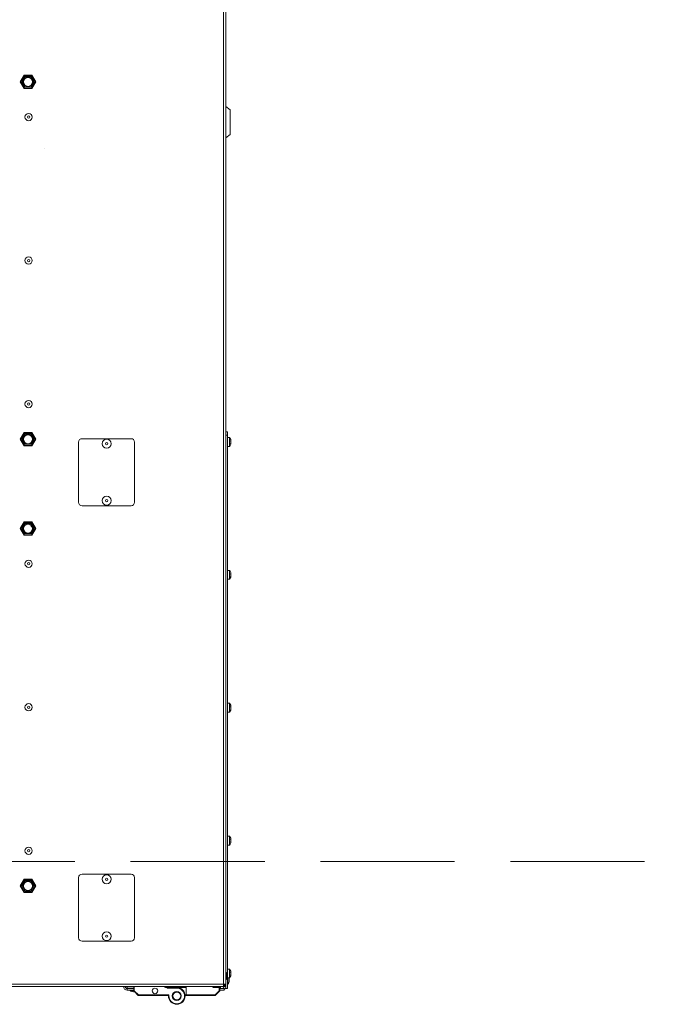
# Model space of a CAD drawing. Units: millimetres. Extents: x -22204 to 127321, y 15234 to 31047.
# Drawn here: x 103277 to 103852, y 22161 to 23043 of the extents above; entities that cross this region are included whole.
import ezdxf

# ---------------------------------------------------------------- set-up
doc = ezdxf.new("R2010")
doc.units = ezdxf.units.MM
doc.header["$MEASUREMENT"] = 0
doc.linetypes.add('Krawędzie ukryte', pattern=[170, 120, -50])
doc.layers.add('A3 Podkład', color=7, linetype='Continuous')
doc.layers.add('WEN_NAW 1-_ZLICZAC', color=7, linetype='Continuous')

msp = doc.modelspace()

# ---------------------------------------------------------------- linework, layer by layer
at = {"color": 8, "linetype": 'Continuous', "lineweight": 15}
for p, q in [((103459.06, 22178.96), (103459.06, 23874.96)), ((103461.06, 23874.96), (103461.06, 22178.96)), ((103280.6, 22992.96), (103277.13, 22986.96)), ((103277.13, 22986.96), (103280.6, 22980.96)), ((103277.71, 22986.96), (103280.88, 22992.46)), ((103280.88, 22981.46), (103277.71, 22986.96)), ((103281.43, 22991.51), (103278.81, 22986.96)), ((103278.81, 22986.96), (103281.43, 22982.41)), ((103287.52, 22992.96), (103280.6, 22992.96)), ((103280.88, 22992.46), (103287.24, 22992.46)), ((103286.69, 22991.51), (103281.43, 22991.51)), ((103289.31, 22986.96), (103286.69, 22991.51)), ((103286.69, 22982.41), (103289.31, 22986.96)), ((103287.24, 22992.46), (103290.41, 22986.96)), ((103290.41, 22986.96), (103287.24, 22981.46)), ((103290.99, 22986.96), (103287.52, 22992.96)), ((103287.52, 22980.96), (103290.99, 22986.96)), ((103280.6, 22980.96), (103287.52, 22980.96)), ((103287.24, 22981.46), (103280.88, 22981.46)), ((103281.43, 22982.41), (103286.69, 22982.41)), ((103465.06, 22961.86), (103461.06, 22964.86)), ((103465.06, 22939.86), (103465.06, 22961.86)), ((103461.06, 22936.86), (103465.06, 22939.86)), ((103280.6, 22672.96), (103277.13, 22666.96)), ((103280.88, 22672.46), (103277.71, 22666.96)), ((103281.43, 22671.51), (103278.81, 22666.96)), ((103287.52, 22672.96), (103280.6, 22672.96)), ((103287.24, 22672.46), (103280.88, 22672.46)), ((103286.69, 22671.51), (103281.43, 22671.51)), ((103289.31, 22666.96), (103286.69, 22671.51)), ((103290.41, 22666.96), (103287.24, 22672.46)), ((103290.99, 22666.96), (103287.52, 22672.96)), ((103461.16, 22673.56), (103462.66, 22673.56)), ((103461.16, 22670.56), (103461.16, 22673.56)), ((103461.16, 22670.56), (103461.16, 22189.56)), ((103462.66, 22670.56), (103461.16, 22670.56)), ((103462.66, 22673.56), (103462.66, 22670.56)), ((103462.66, 22670.56), (103462.66, 22175.06)), ((103464.36, 22668.56), (103462.66, 22668.56)), ((103464.36, 22668.56), (103464.36, 22660.87)), ((103277.13, 22666.96), (103280.6, 22660.96)), ((103277.71, 22666.96), (103280.88, 22661.46)), ((103278.81, 22666.96), (103281.43, 22662.41)), ((103280.6, 22660.96), (103287.52, 22660.96)), ((103280.88, 22661.46), (103287.24, 22661.46)), ((103281.43, 22662.41), (103286.69, 22662.41)), ((103286.69, 22662.41), (103289.31, 22666.96)), ((103287.24, 22661.46), (103290.41, 22666.96)), ((103287.52, 22660.96), (103290.99, 22666.96)), ((103329.36, 22610.46), (103329.36, 22664.46)), ((103332.36, 22667.46), (103376.36, 22667.46)), ((103379.36, 22664.46), (103379.36, 22610.46)), ((103461.16, 22666.66), (103461.06, 22666.66)), ((103461.06, 22662.46), (103461.16, 22662.46)), ((103462.66, 22660.56), (103464.36, 22660.56)), ((103464.36, 22660.87), (103464.36, 22660.56)), ((103465.38, 22665.33), (103465.49, 22665.33)), ((103465.38, 22663.1), (103465.49, 22663.1)), ((103465.53, 22663.48), (103465.4, 22663.48)), ((103465.41, 22665.65), (103465.53, 22665.65)), ((103465.43, 22665.67), (103465.49, 22665.67)), ((103465.45, 22666.43), (103465.49, 22666.43)), ((103465.49, 22665.67), (103465.53, 22665.65)), ((103461.16, 22628.56), (103461.06, 22628.56)), ((103376.36, 22607.46), (103332.36, 22607.46)), ((103280.6, 22592.96), (103277.13, 22586.96)), ((103277.71, 22586.96), (103280.88, 22592.46)), ((103281.43, 22591.51), (103278.81, 22586.96)), ((103287.52, 22592.96), (103280.6, 22592.96)), ((103280.88, 22592.46), (103287.24, 22592.46)), ((103286.69, 22591.51), (103281.43, 22591.51)), ((103289.31, 22586.96), (103286.69, 22591.51)), ((103287.24, 22592.46), (103290.41, 22586.96)), ((103290.99, 22586.96), (103287.52, 22592.96)), ((103277.13, 22586.96), (103280.6, 22580.96)), ((103280.88, 22581.46), (103277.71, 22586.96)), ((103278.81, 22586.96), (103281.43, 22582.41)), ((103280.6, 22580.96), (103287.52, 22580.96)), ((103287.24, 22581.46), (103280.88, 22581.46)), ((103281.43, 22582.41), (103286.69, 22582.41)), ((103286.69, 22582.41), (103289.31, 22586.96)), ((103290.41, 22586.96), (103287.24, 22581.46)), ((103287.52, 22580.96), (103290.99, 22586.96)), ((103461.16, 22547.66), (103461.06, 22547.66)), ((103464.36, 22549.56), (103462.66, 22549.56)), ((103464.36, 22549.56), (103464.36, 22541.87)), ((103465.38, 22546.33), (103465.49, 22546.33)), ((103465.53, 22544.48), (103465.4, 22544.48)), ((103465.41, 22546.65), (103465.53, 22546.65)), ((103465.43, 22546.67), (103465.49, 22546.67)), ((103465.45, 22547.43), (103465.49, 22547.43)), ((103465.49, 22546.67), (103465.53, 22546.65)), ((103461.06, 22543.46), (103461.16, 22543.46)), ((103462.66, 22541.56), (103464.36, 22541.56)), ((103464.36, 22541.87), (103464.36, 22541.56)), ((103465.38, 22544.1), (103465.49, 22544.1)), ((103464.36, 22430.56), (103462.66, 22430.56)), ((103464.36, 22430.56), (103464.36, 22422.87)), ((103461.16, 22428.66), (103461.06, 22428.66)), ((103461.06, 22424.46), (103461.16, 22424.46)), ((103462.66, 22422.56), (103464.36, 22422.56)), ((103464.36, 22422.87), (103464.36, 22422.56)), ((103465.38, 22427.33), (103465.49, 22427.33)), ((103465.38, 22425.1), (103465.49, 22425.1)), ((103465.53, 22425.48), (103465.4, 22425.48)), ((103465.41, 22427.65), (103465.53, 22427.65)), ((103465.43, 22427.67), (103465.49, 22427.67)), ((103465.45, 22428.43), (103465.49, 22428.43)), ((103465.49, 22427.67), (103465.53, 22427.65)), ((103461.16, 22309.66), (103461.06, 22309.66)), ((103464.36, 22311.56), (103462.66, 22311.56)), ((103464.36, 22311.56), (103464.36, 22303.87)), ((103465.38, 22308.33), (103465.49, 22308.33)), ((103465.53, 22306.48), (103465.4, 22306.48)), ((103465.41, 22308.65), (103465.53, 22308.65)), ((103465.43, 22308.67), (103465.49, 22308.67)), ((103465.45, 22309.43), (103465.49, 22309.43)), ((103465.49, 22308.67), (103465.53, 22308.65)), ((103461.06, 22305.46), (103461.16, 22305.46)), ((103462.66, 22303.56), (103464.36, 22303.56)), ((103464.36, 22303.87), (103464.36, 22303.56)), ((103465.38, 22306.1), (103465.49, 22306.1)), ((103280.6, 22272.96), (103277.13, 22266.96)), ((103280.88, 22272.46), (103277.71, 22266.96)), ((103281.43, 22271.51), (103278.81, 22266.96)), ((103287.52, 22272.96), (103280.6, 22272.96)), ((103287.24, 22272.46), (103280.88, 22272.46)), ((103286.69, 22271.51), (103281.43, 22271.51)), ((103289.31, 22266.96), (103286.69, 22271.51)), ((103290.41, 22266.96), (103287.24, 22272.46)), ((103290.99, 22266.96), (103287.52, 22272.96)), ((103329.36, 22220.46), (103329.36, 22274.46)), ((103332.36, 22277.46), (103376.36, 22277.46)), ((103379.36, 22274.46), (103379.36, 22220.46)), ((103277.13, 22266.96), (103280.6, 22260.96)), ((103277.71, 22266.96), (103280.88, 22261.46)), ((103278.81, 22266.96), (103281.43, 22262.41)), ((103281.43, 22262.41), (103286.69, 22262.41)), ((103286.69, 22262.41), (103289.31, 22266.96)), ((103287.24, 22261.46), (103290.41, 22266.96)), ((103287.52, 22260.96), (103290.99, 22266.96)), ((103280.6, 22260.96), (103287.52, 22260.96)), ((103280.88, 22261.46), (103287.24, 22261.46)), ((103376.36, 22217.46), (103332.36, 22217.46)), ((103464.36, 22192.56), (103462.66, 22192.56)), ((103464.36, 22192.56), (103464.36, 22184.87)), ((103461.16, 22190.66), (103461.06, 22190.66)), ((103461.53, 22189.56), (103461.06, 22189.56)), ((103461.06, 22183.06), (103461.53, 22183.06)), ((103461.16, 22183.06), (103461.16, 22175.06)), ((103461.53, 22189.56), (103461.53, 22183.06)), ((103462.06, 22187.31), (103462.06, 22185.31)), ((103462.66, 22184.56), (103464.36, 22184.56)), ((103462.96, 22184.56), (103462.96, 22179.06)), ((103463.94, 22184.46), (103463.94, 22184.56)), ((103463.96, 22184.06), (103463.94, 22184.46)), ((103463.96, 22184.06), (103463.96, 22182.06)), ((103464.36, 22184.87), (103464.36, 22184.56)), ((103465.38, 22189.33), (103465.49, 22189.33)), ((103465.38, 22187.1), (103465.49, 22187.1)), ((103465.53, 22187.48), (103465.4, 22187.48)), ((103465.41, 22189.65), (103465.53, 22189.65)), ((103465.43, 22189.67), (103465.49, 22189.67)), ((103465.45, 22190.43), (103465.49, 22190.43)), ((103465.49, 22189.67), (103465.53, 22189.65)), ((102576.06, 22178.96), (103459.06, 22178.96)), ((102576.06, 22176.96), (103458.86, 22176.96)), ((103370.97, 22176.76), (103372.46, 22176.76)), ((103372.46, 22176.76), (103372.46, 22176.96)), ((103372.46, 22176.76), (103372.52, 22176.96)), ((103372.66, 22175.07), (103372.66, 22176.56)), ((103378.66, 22176.56), (103372.66, 22176.56)), ((103372.86, 22175.06), (103372.86, 22173.56)), ((103378.66, 22175.06), (103372.86, 22175.06)), ((103377.36, 22176.96), (103377.36, 22176.56)), ((103378.66, 22172.96), (103378.66, 22176.96)), ((103379.16, 22176.96), (103379.16, 22173.17)), ((103405.91, 22176.96), (103405.91, 22176.5)), ((103409.16, 22176.5), (103405.91, 22176.5)), ((103409.16, 22175.96), (103408.16, 22175.96)), ((103408.66, 22175.46), (103408.66, 22175.96)), ((103417.16, 22175.46), (103408.66, 22175.46)), ((103412.41, 22176.5), (103409.16, 22176.5)), ((103410.16, 22175.96), (103409.16, 22175.96)), ((103410.16, 22175.96), (103417.16, 22175.96)), ((103412.41, 22176.5), (103412.41, 22176.96)), ((103419.01, 22176.56), (103412.41, 22176.56)), ((103417.16, 22175.96), (103417.16, 22175.46)), ((103417.16, 22175.96), (103421.26, 22175.96)), ((103419.01, 22176.96), (103419.01, 22176.5)), ((103422.26, 22176.5), (103419.01, 22176.5)), ((103422.26, 22175.96), (103421.26, 22175.96)), ((103425.51, 22176.5), (103422.26, 22176.5)), ((103423.26, 22175.96), (103422.26, 22175.96)), ((103423.26, 22175.96), (103425.66, 22175.96)), ((103425.51, 22176.5), (103425.51, 22176.96)), ((103425.66, 22176.56), (103425.51, 22176.56)), ((103425.66, 22176.96), (103425.66, 22169.46)), ((103449.01, 22176.96), (103449.01, 22176.5)), ((103452.26, 22176.5), (103449.01, 22176.5)), ((103452.26, 22175.96), (103451.26, 22175.96)), ((103455.51, 22176.5), (103452.26, 22176.5)), ((103453.26, 22175.96), (103452.26, 22175.96)), ((103455.16, 22173.17), (103455.16, 22176.34)), ((103455.51, 22176.5), (103455.51, 22176.96)), ((103455.66, 22176.96), (103455.66, 22172.96)), ((103456.26, 22176.56), (103455.66, 22176.56)), ((103459.56, 22175.06), (103455.66, 22175.06)), ((103456.26, 22176.56), (103456.26, 22176.96)), ((103456.26, 22175.06), (103456.26, 22176.56)), ((103458.86, 22176.96), (103459.06, 22176.96)), ((103458.98, 22177.76), (103459.06, 22177.76)), ((103458.99, 22177.96), (103459.39, 22177.96)), ((103459.05, 22178.76), (103459.39, 22178.76)), ((103459.06, 22178.96), (103461.06, 22178.96)), ((103459.06, 22176.96), (103459.06, 22177.76)), ((103461.06, 22176.96), (103459.06, 22176.96)), ((103459.09, 22178.86), (103459.19, 22178.96)), ((103459.26, 22176.96), (103459.26, 22175.94)), ((103459.39, 22178.76), (103459.39, 22177.96)), ((103459.42, 22178.96), (103459.46, 22178.83)), ((103459.46, 22178.83), (103459.46, 22178.96)), ((103459.46, 22178.83), (103460.26, 22178.83)), ((103459.56, 22173.56), (103459.56, 22175.06)), ((103460.26, 22178.83), (103460.26, 22178.96)), ((103460.48, 22175.06), (103461.16, 22175.06)), ((103461.06, 22180.96), (103461.16, 22180.96)), ((103461.06, 22178.96), (103461.06, 22176.96)), ((103462.66, 22175.06), (103461.16, 22175.06)), ((103462.66, 22179.06), (103462.96, 22179.06)), ((103378.66, 22173.56), (103372.86, 22173.56)), ((103375.46, 22173.56), (103375.46, 22173.26)), ((103378.66, 22173.26), (103375.46, 22173.26)), ((103379.36, 22172.26), (103378.46, 22172.26)), ((103379.16, 22173.17), (103378.66, 22172.96)), ((103382.66, 22168.96), (103378.66, 22172.96)), ((103379.16, 22173.17), (103382.87, 22169.46)), ((103382.87, 22169.46), (103382.66, 22168.96)), ((103409.66, 22168.96), (103382.66, 22168.96)), ((103382.87, 22169.46), (103410.16, 22169.46)), ((103410.16, 22169.46), (103409.66, 22168.96)), ((103409.66, 22168.46), (103409.66, 22168.96)), ((103409.66, 22168.46), (103410.16, 22168.46)), ((103410.16, 22169.46), (103410.16, 22168.46)), ((103424.66, 22169.46), (103425.66, 22169.46)), ((103424.66, 22169.46), (103424.66, 22168.46)), ((103426.16, 22168.96), (103424.66, 22168.96)), ((103426.16, 22168.96), (103425.66, 22169.46)), ((103425.66, 22169.46), (103451.45, 22169.46)), ((103451.66, 22168.96), (103426.16, 22168.96)), ((103451.45, 22169.46), (103455.16, 22173.17)), ((103451.66, 22168.96), (103451.45, 22169.46)), ((103455.66, 22172.96), (103451.66, 22168.96)), ((103455.66, 22172.96), (103455.16, 22173.17)), ((103459.56, 22173.56), (103455.66, 22173.56))]:
    msp.add_line(p, q, dxfattribs=at)
for centre, radius in [((103284.06, 22986.96), 4), ((103284.56, 22955.46), 3.25), ((103284.56, 22955.46), 1), ((103284.56, 22826.96), 3.25), ((103284.56, 22826.96), 1), ((103284.56, 22698.46), 3.25), ((103284.56, 22698.46), 1), ((103284.06, 22666.96), 4), ((103354.36, 22662.96), 4), ((103354.36, 22662.96), 1), ((103354.36, 22611.96), 4), ((103354.36, 22611.96), 1), ((103284.06, 22586.96), 4), ((103284.56, 22555.46), 3.25), ((103284.56, 22555.46), 1), ((103284.56, 22426.96), 3.25), ((103284.56, 22426.96), 1), ((103284.56, 22298.46), 3.25), ((103284.56, 22298.46), 1), ((103354.36, 22272.96), 4), ((103354.36, 22272.96), 1), ((103284.06, 22266.96), 4), ((103354.36, 22221.96), 4), ((103354.36, 22221.96), 1), ((103397.66, 22172.96), 2.5), ((103417.16, 22168.46), 4), ((103417.16, 22168.46), 3.99), ((103417.16, 22168.46), 3.5)]:
    msp.add_circle(centre, radius, dxfattribs=at)
for centre, radius, start, end in [((103459.49, 22664.61), 6.27, 19.43234, 39.03175), ((103332.36, 22664.46), 3, 90, 180), ((103376.36, 22664.46), 3, 0, 90), ((103459.49, 22664.51), 6.27, 320.96825, 340.63996), ((103332.36, 22610.46), 3, 180, 270), ((103376.36, 22610.46), 3, 270, 0), ((103289.13, 22590.61), 2.75, 188.68138, 242.8403), ((103459.49, 22545.61), 6.27, 19.43234, 39.03175), ((103459.49, 22545.51), 6.27, 320.96825, 340.63996), ((103459.49, 22426.61), 6.27, 19.43234, 39.03175), ((103459.49, 22426.51), 6.27, 320.96825, 340.63996), ((103459.49, 22307.61), 6.27, 19.43234, 39.03175), ((103459.49, 22307.51), 6.27, 320.96825, 340.63996), ((103332.36, 22274.46), 3, 90, 180), ((103376.36, 22274.46), 3, 0, 90), ((103332.36, 22220.46), 3, 180, 270), ((103376.36, 22220.46), 3, 270, 0), ((103459.49, 22188.61), 6.27, 19.43234, 39.03175), ((103457.06, 22187.31), 5, 0, 26.74368), ((103457.06, 22185.31), 5, 333.25632, 0), ((103459.49, 22188.51), 6.27, 320.96825, 340.63996), ((103372.86, 22176.96), 3.4, 180, 270), ((103372.86, 22176.96), 1.9, 180, 270), ((103408.16, 22180.96), 5, 243.25632, 270), ((103417.16, 22168.46), 7.5, 180, 90), ((103410.16, 22180.96), 5, 270, 296.74368), ((103417.16, 22168.46), 7, 180, 90), ((103421.26, 22180.96), 5, 243.25632, 270), ((103423.26, 22180.96), 5, 270, 296.74368), ((103451.26, 22180.96), 5, 243.25632, 270), ((103453.26, 22180.96), 5, 270, 296.74368), ((103457.66, 22176.96), 1.9, 270, 0), ((103457.66, 22176.96), 3.4, 303.97448, 0), ((103458.96, 22182.06), 5, 323.1301, 0), ((103378.46, 22177.26), 5, 233.1301, 270)]:
    msp.add_arc(centre, radius, start, end, dxfattribs=at)
for points, knots in [([(103465.49, 22666.32), (103465.47, 22666.37), (103465.46, 22666.42), (103465.44, 22666.47), (103465.43, 22666.52), (103465.42, 22666.56), (103465.41, 22666.6), (103465.4, 22666.64), (103465.39, 22666.68), (103465.38, 22666.7), (103465.38, 22666.73), (103465.37, 22666.75), (103465.38, 22666.75), (103465.38, 22666.75), (103465.38, 22666.76), (103465.38, 22666.76)], [0, 0, 0, 0, 1, 1, 1, 2, 2, 2, 3, 3, 3, 4, 4, 4, 5, 5, 5, 5]), ([(103465.49, 22664.86), (103465.47, 22664.89), (103465.46, 22664.92), (103465.44, 22664.96), (103465.43, 22664.99), (103465.42, 22665.04), (103465.41, 22665.09), (103465.4, 22665.14), (103465.39, 22665.19), (103465.38, 22665.24), (103465.38, 22665.29), (103465.38, 22665.34), (103465.38, 22665.39), (103465.37, 22665.43), (103465.38, 22665.47), (103465.38, 22665.51), (103465.38, 22665.55), (103465.39, 22665.58), (103465.4, 22665.61), (103465.4, 22665.64), (103465.41, 22665.66), (103465.43, 22665.67), (103465.44, 22665.68), (103465.45, 22665.69), (103465.46, 22665.68), (103465.47, 22665.68), (103465.49, 22665.66), (103465.49, 22665.67)], [0, 0, 0, 0, 1, 1, 1, 2, 2, 2, 3, 3, 3, 4, 4, 4, 5, 5, 5, 6, 6, 6, 7, 7, 7, 8, 8, 8, 9, 9, 9, 9]), ([(103465.49, 22663.1), (103465.47, 22663.08), (103465.46, 22663.06), (103465.44, 22663.05), (103465.43, 22663.04), (103465.42, 22663.04), (103465.41, 22663.05), (103465.4, 22663.06), (103465.39, 22663.07), (103465.38, 22663.1), (103465.38, 22663.12), (103465.38, 22663.16), (103465.38, 22663.19), (103465.37, 22663.23), (103465.38, 22663.27), (103465.38, 22663.32), (103465.38, 22663.36), (103465.39, 22663.41), (103465.4, 22663.45), (103465.4, 22663.5), (103465.41, 22663.55), (103465.43, 22663.6), (103465.44, 22663.64), (103465.45, 22663.69), (103465.46, 22663.73), (103465.47, 22663.75), (103465.48, 22663.78), (103465.49, 22663.8)], [0, 0, 0, 0, 1, 1, 1, 2, 2, 2, 3, 3, 3, 4, 4, 4, 5, 5, 5, 6, 6, 6, 7, 7, 7, 8, 8, 8, 9, 9, 9, 9]), ([(103465.38, 22666.76), (103465.38, 22666.75), (103465.39, 22666.74), (103465.4, 22666.72), (103465.4, 22666.7), (103465.41, 22666.67), (103465.43, 22666.63), (103465.44, 22666.6), (103465.45, 22666.56), (103465.46, 22666.52), (103465.47, 22666.49), (103465.48, 22666.46), (103465.49, 22666.43)], [0, 0, 0, 0, 1, 1, 1, 2, 2, 2, 3, 3, 3, 4, 4, 4, 4]), ([(103465.4, 22665.65), (103465.41, 22665.61), (103465.42, 22665.57), (103465.43, 22665.53), (103465.44, 22665.48), (103465.45, 22665.44), (103465.46, 22665.4), (103465.47, 22665.37), (103465.48, 22665.35), (103465.49, 22665.33)], [0, 0, 0, 0, 1, 1, 1, 2, 2, 2, 3, 3, 3, 3]), ([(103465.41, 22662.43), (103465.41, 22662.45), (103465.42, 22662.47), (103465.43, 22662.49), (103465.44, 22662.52), (103465.45, 22662.57), (103465.46, 22662.61), (103465.47, 22662.64), (103465.48, 22662.66), (103465.49, 22662.69)], [0, 0, 0, 0, 1, 1, 1, 2, 2, 2, 3, 3, 3, 3]), ([(103465.49, 22666.43), (103465.51, 22666.36), (103465.53, 22666.3), (103465.54, 22666.23), (103465.56, 22666.17), (103465.57, 22666.11), (103465.57, 22666.07), (103465.58, 22666.02), (103465.58, 22665.99), (103465.58, 22665.97), (103465.58, 22665.95), (103465.56, 22665.94), (103465.57, 22665.94)], [0, 0, 0, 0, 1, 1, 1, 2, 2, 2, 3, 3, 3, 4, 4, 4, 4]), ([(103465.54, 22665.65), (103465.55, 22665.66), (103465.57, 22665.67), (103465.57, 22665.7), (103465.58, 22665.73), (103465.58, 22665.77), (103465.58, 22665.82), (103465.58, 22665.87), (103465.57, 22665.92), (103465.56, 22665.99), (103465.55, 22666.05), (103465.54, 22666.12), (103465.52, 22666.18), (103465.51, 22666.23), (103465.5, 22666.28), (103465.49, 22666.32)], [0, 0, 0, 0, 1, 1, 1, 2, 2, 2, 3, 3, 3, 4, 4, 4, 5, 5, 5, 5]), ([(103465.49, 22665.33), (103465.51, 22665.27), (103465.53, 22665.21), (103465.54, 22665.15), (103465.56, 22665.08), (103465.57, 22665.01), (103465.57, 22664.93), (103465.58, 22664.89), (103465.58, 22664.85), (103465.58, 22664.82)], [0, 0, 0, 0, 1, 1, 1, 2, 2, 2, 3, 3, 3, 3]), ([(103465.49, 22663.8), (103465.51, 22663.85), (103465.53, 22663.91), (103465.54, 22663.98), (103465.56, 22664.04), (103465.57, 22664.12), (103465.57, 22664.2), (103465.58, 22664.27), (103465.58, 22664.34), (103465.58, 22664.42), (103465.58, 22664.49), (103465.57, 22664.55), (103465.56, 22664.61), (103465.55, 22664.68), (103465.54, 22664.73), (103465.52, 22664.78), (103465.51, 22664.81), (103465.5, 22664.83), (103465.49, 22664.86)], [0, 0, 0, 0, 1, 1, 1, 2, 2, 2, 3, 3, 3, 4, 4, 4, 5, 5, 5, 6, 6, 6, 6]), ([(103465.49, 22662.69), (103465.51, 22662.76), (103465.53, 22662.83), (103465.54, 22662.89), (103465.56, 22662.96), (103465.57, 22663.01), (103465.57, 22663.06), (103465.58, 22663.1), (103465.58, 22663.14), (103465.58, 22663.16), (103465.58, 22663.18), (103465.55, 22663.19), (103465.56, 22663.19), (103465.57, 22663.19), (103465.54, 22663.18), (103465.52, 22663.16), (103465.51, 22663.14), (103465.5, 22663.12), (103465.49, 22663.1)], [0, 0, 0, 0, 1, 1, 1, 2, 2, 2, 3, 3, 3, 4, 4, 4, 5, 5, 5, 6, 6, 6, 6]), ([(103465.53, 22663.47), (103465.53, 22663.47), (103465.54, 22663.48), (103465.54, 22663.48), (103465.56, 22663.48), (103465.57, 22663.46), (103465.57, 22663.42), (103465.58, 22663.39), (103465.58, 22663.36), (103465.58, 22663.31), (103465.58, 22663.27), (103465.57, 22663.23), (103465.57, 22663.18)], [0, 0, 0, 0, 1, 1, 1, 2, 2, 2, 3, 3, 3, 4, 4, 4, 4]), ([(103465.49, 22547.32), (103465.47, 22547.37), (103465.46, 22547.42), (103465.44, 22547.47), (103465.43, 22547.52), (103465.42, 22547.56), (103465.41, 22547.6), (103465.4, 22547.64), (103465.39, 22547.68), (103465.38, 22547.7), (103465.38, 22547.73), (103465.37, 22547.75), (103465.38, 22547.75), (103465.38, 22547.75), (103465.38, 22547.76), (103465.38, 22547.76)], [0, 0, 0, 0, 1, 1, 1, 2, 2, 2, 3, 3, 3, 4, 4, 4, 5, 5, 5, 5]), ([(103465.49, 22545.86), (103465.47, 22545.89), (103465.46, 22545.92), (103465.44, 22545.96), (103465.43, 22545.99), (103465.42, 22546.04), (103465.41, 22546.09), (103465.4, 22546.14), (103465.39, 22546.19), (103465.38, 22546.24), (103465.38, 22546.29), (103465.38, 22546.34), (103465.38, 22546.39), (103465.37, 22546.43), (103465.38, 22546.47), (103465.38, 22546.51), (103465.38, 22546.55), (103465.39, 22546.58), (103465.4, 22546.61), (103465.4, 22546.64), (103465.41, 22546.66), (103465.43, 22546.67), (103465.44, 22546.68), (103465.45, 22546.69), (103465.46, 22546.68), (103465.47, 22546.68), (103465.49, 22546.66), (103465.49, 22546.67)], [0, 0, 0, 0, 1, 1, 1, 2, 2, 2, 3, 3, 3, 4, 4, 4, 5, 5, 5, 6, 6, 6, 7, 7, 7, 8, 8, 8, 9, 9, 9, 9]), ([(103465.49, 22544.1), (103465.47, 22544.08), (103465.46, 22544.06), (103465.44, 22544.05), (103465.43, 22544.04), (103465.42, 22544.04), (103465.41, 22544.05), (103465.4, 22544.06), (103465.39, 22544.07), (103465.38, 22544.1), (103465.38, 22544.12), (103465.38, 22544.16), (103465.38, 22544.19), (103465.37, 22544.23), (103465.38, 22544.27), (103465.38, 22544.32), (103465.38, 22544.36), (103465.39, 22544.41), (103465.4, 22544.45), (103465.4, 22544.5), (103465.41, 22544.55), (103465.43, 22544.6), (103465.44, 22544.64), (103465.45, 22544.69), (103465.46, 22544.73), (103465.47, 22544.75), (103465.48, 22544.78), (103465.49, 22544.8)], [0, 0, 0, 0, 1, 1, 1, 2, 2, 2, 3, 3, 3, 4, 4, 4, 5, 5, 5, 6, 6, 6, 7, 7, 7, 8, 8, 8, 9, 9, 9, 9]), ([(103465.38, 22547.76), (103465.38, 22547.75), (103465.39, 22547.74), (103465.4, 22547.72), (103465.4, 22547.7), (103465.41, 22547.67), (103465.43, 22547.63), (103465.44, 22547.6), (103465.45, 22547.56), (103465.46, 22547.52), (103465.47, 22547.49), (103465.48, 22547.46), (103465.49, 22547.43)], [0, 0, 0, 0, 1, 1, 1, 2, 2, 2, 3, 3, 3, 4, 4, 4, 4]), ([(103465.4, 22546.65), (103465.41, 22546.61), (103465.42, 22546.57), (103465.43, 22546.53), (103465.44, 22546.48), (103465.45, 22546.44), (103465.46, 22546.4), (103465.47, 22546.37), (103465.48, 22546.35), (103465.49, 22546.33)], [0, 0, 0, 0, 1, 1, 1, 2, 2, 2, 3, 3, 3, 3]), ([(103465.49, 22547.43), (103465.51, 22547.36), (103465.53, 22547.3), (103465.54, 22547.23), (103465.56, 22547.17), (103465.57, 22547.11), (103465.57, 22547.07), (103465.58, 22547.02), (103465.58, 22546.99), (103465.58, 22546.97), (103465.58, 22546.95), (103465.56, 22546.94), (103465.57, 22546.94)], [0, 0, 0, 0, 1, 1, 1, 2, 2, 2, 3, 3, 3, 4, 4, 4, 4]), ([(103465.54, 22546.65), (103465.55, 22546.66), (103465.57, 22546.67), (103465.57, 22546.7), (103465.58, 22546.73), (103465.58, 22546.77), (103465.58, 22546.82), (103465.58, 22546.87), (103465.57, 22546.92), (103465.56, 22546.99), (103465.55, 22547.05), (103465.54, 22547.12), (103465.52, 22547.18), (103465.51, 22547.23), (103465.5, 22547.28), (103465.49, 22547.32)], [0, 0, 0, 0, 1, 1, 1, 2, 2, 2, 3, 3, 3, 4, 4, 4, 5, 5, 5, 5]), ([(103465.49, 22546.33), (103465.51, 22546.27), (103465.53, 22546.21), (103465.54, 22546.15), (103465.56, 22546.08), (103465.57, 22546.01), (103465.57, 22545.93), (103465.58, 22545.89), (103465.58, 22545.85), (103465.58, 22545.82)], [0, 0, 0, 0, 1, 1, 1, 2, 2, 2, 3, 3, 3, 3]), ([(103465.49, 22544.8), (103465.51, 22544.85), (103465.53, 22544.91), (103465.54, 22544.98), (103465.56, 22545.04), (103465.57, 22545.12), (103465.57, 22545.2), (103465.58, 22545.27), (103465.58, 22545.34), (103465.58, 22545.42), (103465.58, 22545.49), (103465.57, 22545.55), (103465.56, 22545.61), (103465.55, 22545.68), (103465.54, 22545.73), (103465.52, 22545.78), (103465.51, 22545.81), (103465.5, 22545.83), (103465.49, 22545.86)], [0, 0, 0, 0, 1, 1, 1, 2, 2, 2, 3, 3, 3, 4, 4, 4, 5, 5, 5, 6, 6, 6, 6]), ([(103465.53, 22544.47), (103465.53, 22544.47), (103465.54, 22544.48), (103465.54, 22544.48), (103465.56, 22544.48), (103465.57, 22544.46), (103465.57, 22544.42), (103465.58, 22544.39), (103465.58, 22544.36), (103465.58, 22544.31), (103465.58, 22544.27), (103465.57, 22544.23), (103465.57, 22544.18)], [0, 0, 0, 0, 1, 1, 1, 2, 2, 2, 3, 3, 3, 4, 4, 4, 4]), ([(103465.41, 22543.43), (103465.41, 22543.45), (103465.42, 22543.47), (103465.43, 22543.49), (103465.44, 22543.52), (103465.45, 22543.57), (103465.46, 22543.61), (103465.47, 22543.64), (103465.48, 22543.66), (103465.49, 22543.69)], [0, 0, 0, 0, 1, 1, 1, 2, 2, 2, 3, 3, 3, 3]), ([(103465.49, 22543.69), (103465.51, 22543.76), (103465.53, 22543.83), (103465.54, 22543.89), (103465.56, 22543.96), (103465.57, 22544.01), (103465.57, 22544.06), (103465.58, 22544.1), (103465.58, 22544.14), (103465.58, 22544.16), (103465.58, 22544.18), (103465.55, 22544.19), (103465.56, 22544.19), (103465.57, 22544.19), (103465.54, 22544.18), (103465.52, 22544.16), (103465.51, 22544.14), (103465.5, 22544.12), (103465.49, 22544.1)], [0, 0, 0, 0, 1, 1, 1, 2, 2, 2, 3, 3, 3, 4, 4, 4, 5, 5, 5, 6, 6, 6, 6]), ([(103465.49, 22428.32), (103465.47, 22428.37), (103465.46, 22428.42), (103465.44, 22428.47), (103465.43, 22428.52), (103465.42, 22428.56), (103465.41, 22428.6), (103465.4, 22428.64), (103465.39, 22428.68), (103465.38, 22428.7), (103465.38, 22428.73), (103465.37, 22428.75), (103465.38, 22428.75), (103465.38, 22428.75), (103465.38, 22428.76), (103465.38, 22428.76)], [0, 0, 0, 0, 1, 1, 1, 2, 2, 2, 3, 3, 3, 4, 4, 4, 5, 5, 5, 5]), ([(103465.49, 22426.86), (103465.47, 22426.89), (103465.46, 22426.92), (103465.44, 22426.96), (103465.43, 22426.99), (103465.42, 22427.04), (103465.41, 22427.09), (103465.4, 22427.14), (103465.39, 22427.19), (103465.38, 22427.24), (103465.38, 22427.29), (103465.38, 22427.34), (103465.38, 22427.39), (103465.37, 22427.43), (103465.38, 22427.47), (103465.38, 22427.51), (103465.38, 22427.55), (103465.39, 22427.58), (103465.4, 22427.61), (103465.4, 22427.64), (103465.41, 22427.66), (103465.43, 22427.67), (103465.44, 22427.68), (103465.45, 22427.69), (103465.46, 22427.68), (103465.47, 22427.68), (103465.49, 22427.66), (103465.49, 22427.67)], [0, 0, 0, 0, 1, 1, 1, 2, 2, 2, 3, 3, 3, 4, 4, 4, 5, 5, 5, 6, 6, 6, 7, 7, 7, 8, 8, 8, 9, 9, 9, 9]), ([(103465.49, 22425.1), (103465.47, 22425.08), (103465.46, 22425.06), (103465.44, 22425.05), (103465.43, 22425.04), (103465.42, 22425.04), (103465.41, 22425.05), (103465.4, 22425.06), (103465.39, 22425.07), (103465.38, 22425.1), (103465.38, 22425.12), (103465.38, 22425.16), (103465.38, 22425.19), (103465.37, 22425.23), (103465.38, 22425.27), (103465.38, 22425.32), (103465.38, 22425.36), (103465.39, 22425.41), (103465.4, 22425.45), (103465.4, 22425.5), (103465.41, 22425.55), (103465.43, 22425.6), (103465.44, 22425.64), (103465.45, 22425.69), (103465.46, 22425.73), (103465.47, 22425.75), (103465.48, 22425.78), (103465.49, 22425.8)], [0, 0, 0, 0, 1, 1, 1, 2, 2, 2, 3, 3, 3, 4, 4, 4, 5, 5, 5, 6, 6, 6, 7, 7, 7, 8, 8, 8, 9, 9, 9, 9]), ([(103465.38, 22428.76), (103465.38, 22428.75), (103465.39, 22428.74), (103465.4, 22428.72), (103465.4, 22428.7), (103465.41, 22428.67), (103465.43, 22428.63), (103465.44, 22428.6), (103465.45, 22428.56), (103465.46, 22428.52), (103465.47, 22428.49), (103465.48, 22428.46), (103465.49, 22428.43)], [0, 0, 0, 0, 1, 1, 1, 2, 2, 2, 3, 3, 3, 4, 4, 4, 4]), ([(103465.4, 22427.65), (103465.41, 22427.61), (103465.42, 22427.57), (103465.43, 22427.53), (103465.44, 22427.48), (103465.45, 22427.44), (103465.46, 22427.4), (103465.47, 22427.37), (103465.48, 22427.35), (103465.49, 22427.33)], [0, 0, 0, 0, 1, 1, 1, 2, 2, 2, 3, 3, 3, 3]), ([(103465.41, 22424.43), (103465.41, 22424.45), (103465.42, 22424.47), (103465.43, 22424.49), (103465.44, 22424.52), (103465.45, 22424.57), (103465.46, 22424.61), (103465.47, 22424.64), (103465.48, 22424.66), (103465.49, 22424.69)], [0, 0, 0, 0, 1, 1, 1, 2, 2, 2, 3, 3, 3, 3]), ([(103465.49, 22428.43), (103465.51, 22428.36), (103465.53, 22428.3), (103465.54, 22428.23), (103465.56, 22428.17), (103465.57, 22428.11), (103465.57, 22428.07), (103465.58, 22428.02), (103465.58, 22427.99), (103465.58, 22427.97), (103465.58, 22427.95), (103465.56, 22427.94), (103465.57, 22427.94)], [0, 0, 0, 0, 1, 1, 1, 2, 2, 2, 3, 3, 3, 4, 4, 4, 4]), ([(103465.54, 22427.65), (103465.55, 22427.66), (103465.57, 22427.67), (103465.57, 22427.7), (103465.58, 22427.73), (103465.58, 22427.77), (103465.58, 22427.82), (103465.58, 22427.87), (103465.57, 22427.92), (103465.56, 22427.99), (103465.55, 22428.05), (103465.54, 22428.12), (103465.52, 22428.18), (103465.51, 22428.23), (103465.5, 22428.28), (103465.49, 22428.32)], [0, 0, 0, 0, 1, 1, 1, 2, 2, 2, 3, 3, 3, 4, 4, 4, 5, 5, 5, 5]), ([(103465.49, 22427.33), (103465.51, 22427.27), (103465.53, 22427.21), (103465.54, 22427.15), (103465.56, 22427.08), (103465.57, 22427.01), (103465.57, 22426.93), (103465.58, 22426.89), (103465.58, 22426.85), (103465.58, 22426.82)], [0, 0, 0, 0, 1, 1, 1, 2, 2, 2, 3, 3, 3, 3]), ([(103465.49, 22425.8), (103465.51, 22425.85), (103465.53, 22425.91), (103465.54, 22425.98), (103465.56, 22426.04), (103465.57, 22426.12), (103465.57, 22426.2), (103465.58, 22426.27), (103465.58, 22426.34), (103465.58, 22426.42), (103465.58, 22426.49), (103465.57, 22426.55), (103465.56, 22426.61), (103465.55, 22426.68), (103465.54, 22426.73), (103465.52, 22426.78), (103465.51, 22426.81), (103465.5, 22426.83), (103465.49, 22426.86)], [0, 0, 0, 0, 1, 1, 1, 2, 2, 2, 3, 3, 3, 4, 4, 4, 5, 5, 5, 6, 6, 6, 6]), ([(103465.49, 22424.69), (103465.51, 22424.76), (103465.53, 22424.83), (103465.54, 22424.89), (103465.56, 22424.96), (103465.57, 22425.01), (103465.57, 22425.06), (103465.58, 22425.1), (103465.58, 22425.14), (103465.58, 22425.16), (103465.58, 22425.18), (103465.55, 22425.19), (103465.56, 22425.19), (103465.57, 22425.19), (103465.54, 22425.18), (103465.52, 22425.16), (103465.51, 22425.14), (103465.5, 22425.12), (103465.49, 22425.1)], [0, 0, 0, 0, 1, 1, 1, 2, 2, 2, 3, 3, 3, 4, 4, 4, 5, 5, 5, 6, 6, 6, 6]), ([(103465.53, 22425.47), (103465.53, 22425.47), (103465.54, 22425.48), (103465.54, 22425.48), (103465.56, 22425.48), (103465.57, 22425.46), (103465.57, 22425.42), (103465.58, 22425.39), (103465.58, 22425.36), (103465.58, 22425.31), (103465.58, 22425.27), (103465.57, 22425.23), (103465.57, 22425.18)], [0, 0, 0, 0, 1, 1, 1, 2, 2, 2, 3, 3, 3, 4, 4, 4, 4]), ([(103465.49, 22309.32), (103465.47, 22309.37), (103465.46, 22309.42), (103465.44, 22309.47), (103465.43, 22309.52), (103465.42, 22309.56), (103465.41, 22309.6), (103465.4, 22309.64), (103465.39, 22309.68), (103465.38, 22309.7), (103465.38, 22309.73), (103465.37, 22309.75), (103465.38, 22309.75), (103465.38, 22309.75), (103465.38, 22309.76), (103465.38, 22309.76)], [0, 0, 0, 0, 1, 1, 1, 2, 2, 2, 3, 3, 3, 4, 4, 4, 5, 5, 5, 5]), ([(103465.49, 22307.86), (103465.47, 22307.89), (103465.46, 22307.92), (103465.44, 22307.96), (103465.43, 22307.99), (103465.42, 22308.04), (103465.41, 22308.09), (103465.4, 22308.14), (103465.39, 22308.19), (103465.38, 22308.24), (103465.38, 22308.29), (103465.38, 22308.34), (103465.38, 22308.39), (103465.37, 22308.43), (103465.38, 22308.47), (103465.38, 22308.51), (103465.38, 22308.55), (103465.39, 22308.58), (103465.4, 22308.61), (103465.4, 22308.64), (103465.41, 22308.66), (103465.43, 22308.67), (103465.44, 22308.68), (103465.45, 22308.69), (103465.46, 22308.68), (103465.47, 22308.68), (103465.49, 22308.66), (103465.49, 22308.67)], [0, 0, 0, 0, 1, 1, 1, 2, 2, 2, 3, 3, 3, 4, 4, 4, 5, 5, 5, 6, 6, 6, 7, 7, 7, 8, 8, 8, 9, 9, 9, 9]), ([(103465.49, 22306.1), (103465.47, 22306.08), (103465.46, 22306.06), (103465.44, 22306.05), (103465.43, 22306.04), (103465.42, 22306.04), (103465.41, 22306.05), (103465.4, 22306.06), (103465.39, 22306.07), (103465.38, 22306.1), (103465.38, 22306.12), (103465.38, 22306.16), (103465.38, 22306.19), (103465.37, 22306.23), (103465.38, 22306.27), (103465.38, 22306.32), (103465.38, 22306.36), (103465.39, 22306.41), (103465.4, 22306.45), (103465.4, 22306.5), (103465.41, 22306.55), (103465.43, 22306.6), (103465.44, 22306.64), (103465.45, 22306.69), (103465.46, 22306.73), (103465.47, 22306.75), (103465.48, 22306.78), (103465.49, 22306.8)], [0, 0, 0, 0, 1, 1, 1, 2, 2, 2, 3, 3, 3, 4, 4, 4, 5, 5, 5, 6, 6, 6, 7, 7, 7, 8, 8, 8, 9, 9, 9, 9]), ([(103465.38, 22309.76), (103465.38, 22309.75), (103465.39, 22309.74), (103465.4, 22309.72), (103465.4, 22309.7), (103465.41, 22309.67), (103465.43, 22309.63), (103465.44, 22309.6), (103465.45, 22309.56), (103465.46, 22309.52), (103465.47, 22309.49), (103465.48, 22309.46), (103465.49, 22309.43)], [0, 0, 0, 0, 1, 1, 1, 2, 2, 2, 3, 3, 3, 4, 4, 4, 4]), ([(103465.4, 22308.65), (103465.41, 22308.61), (103465.42, 22308.57), (103465.43, 22308.53), (103465.44, 22308.48), (103465.45, 22308.44), (103465.46, 22308.4), (103465.47, 22308.37), (103465.48, 22308.35), (103465.49, 22308.33)], [0, 0, 0, 0, 1, 1, 1, 2, 2, 2, 3, 3, 3, 3]), ([(103465.49, 22309.43), (103465.51, 22309.36), (103465.53, 22309.3), (103465.54, 22309.23), (103465.56, 22309.17), (103465.57, 22309.11), (103465.57, 22309.07), (103465.58, 22309.02), (103465.58, 22308.99), (103465.58, 22308.97), (103465.58, 22308.95), (103465.56, 22308.94), (103465.57, 22308.94)], [0, 0, 0, 0, 1, 1, 1, 2, 2, 2, 3, 3, 3, 4, 4, 4, 4]), ([(103465.54, 22308.65), (103465.55, 22308.66), (103465.57, 22308.67), (103465.57, 22308.7), (103465.58, 22308.73), (103465.58, 22308.77), (103465.58, 22308.82), (103465.58, 22308.87), (103465.57, 22308.92), (103465.56, 22308.99), (103465.55, 22309.05), (103465.54, 22309.12), (103465.52, 22309.18), (103465.51, 22309.23), (103465.5, 22309.28), (103465.49, 22309.32)], [0, 0, 0, 0, 1, 1, 1, 2, 2, 2, 3, 3, 3, 4, 4, 4, 5, 5, 5, 5]), ([(103465.49, 22308.33), (103465.51, 22308.27), (103465.53, 22308.21), (103465.54, 22308.15), (103465.56, 22308.08), (103465.57, 22308.01), (103465.57, 22307.93), (103465.58, 22307.89), (103465.58, 22307.85), (103465.58, 22307.82)], [0, 0, 0, 0, 1, 1, 1, 2, 2, 2, 3, 3, 3, 3]), ([(103465.49, 22306.8), (103465.51, 22306.85), (103465.53, 22306.91), (103465.54, 22306.98), (103465.56, 22307.04), (103465.57, 22307.12), (103465.57, 22307.2), (103465.58, 22307.27), (103465.58, 22307.34), (103465.58, 22307.42), (103465.58, 22307.49), (103465.57, 22307.55), (103465.56, 22307.61), (103465.55, 22307.68), (103465.54, 22307.73), (103465.52, 22307.78), (103465.51, 22307.81), (103465.5, 22307.83), (103465.49, 22307.86)], [0, 0, 0, 0, 1, 1, 1, 2, 2, 2, 3, 3, 3, 4, 4, 4, 5, 5, 5, 6, 6, 6, 6]), ([(103465.53, 22306.47), (103465.53, 22306.47), (103465.54, 22306.48), (103465.54, 22306.48), (103465.56, 22306.48), (103465.57, 22306.46), (103465.57, 22306.42), (103465.58, 22306.39), (103465.58, 22306.36), (103465.58, 22306.31), (103465.58, 22306.27), (103465.57, 22306.23), (103465.57, 22306.18)], [0, 0, 0, 0, 1, 1, 1, 2, 2, 2, 3, 3, 3, 4, 4, 4, 4]), ([(103465.41, 22305.43), (103465.41, 22305.45), (103465.42, 22305.47), (103465.43, 22305.49), (103465.44, 22305.52), (103465.45, 22305.57), (103465.46, 22305.61), (103465.47, 22305.64), (103465.48, 22305.66), (103465.49, 22305.69)], [0, 0, 0, 0, 1, 1, 1, 2, 2, 2, 3, 3, 3, 3]), ([(103465.49, 22305.69), (103465.51, 22305.76), (103465.53, 22305.83), (103465.54, 22305.89), (103465.56, 22305.96), (103465.57, 22306.01), (103465.57, 22306.06), (103465.58, 22306.1), (103465.58, 22306.14), (103465.58, 22306.16), (103465.58, 22306.18), (103465.55, 22306.19), (103465.56, 22306.19), (103465.57, 22306.19), (103465.54, 22306.18), (103465.52, 22306.16), (103465.51, 22306.14), (103465.5, 22306.12), (103465.49, 22306.1)], [0, 0, 0, 0, 1, 1, 1, 2, 2, 2, 3, 3, 3, 4, 4, 4, 5, 5, 5, 6, 6, 6, 6]), ([(103465.49, 22190.32), (103465.47, 22190.37), (103465.46, 22190.42), (103465.44, 22190.47), (103465.43, 22190.52), (103465.42, 22190.56), (103465.41, 22190.6), (103465.4, 22190.64), (103465.39, 22190.68), (103465.38, 22190.7), (103465.38, 22190.73), (103465.37, 22190.75), (103465.38, 22190.75), (103465.38, 22190.75), (103465.38, 22190.76), (103465.38, 22190.76)], [0, 0, 0, 0, 1, 1, 1, 2, 2, 2, 3, 3, 3, 4, 4, 4, 5, 5, 5, 5]), ([(103465.49, 22188.86), (103465.47, 22188.89), (103465.46, 22188.92), (103465.44, 22188.96), (103465.43, 22188.99), (103465.42, 22189.04), (103465.41, 22189.09), (103465.4, 22189.14), (103465.39, 22189.19), (103465.38, 22189.24), (103465.38, 22189.29), (103465.38, 22189.34), (103465.38, 22189.39), (103465.37, 22189.43), (103465.38, 22189.47), (103465.38, 22189.51), (103465.38, 22189.55), (103465.39, 22189.58), (103465.4, 22189.61), (103465.4, 22189.64), (103465.41, 22189.66), (103465.43, 22189.67), (103465.44, 22189.68), (103465.45, 22189.69), (103465.46, 22189.68), (103465.47, 22189.68), (103465.49, 22189.66), (103465.49, 22189.67)], [0, 0, 0, 0, 1, 1, 1, 2, 2, 2, 3, 3, 3, 4, 4, 4, 5, 5, 5, 6, 6, 6, 7, 7, 7, 8, 8, 8, 9, 9, 9, 9]), ([(103465.49, 22187.1), (103465.47, 22187.08), (103465.46, 22187.06), (103465.44, 22187.05), (103465.43, 22187.04), (103465.42, 22187.04), (103465.41, 22187.05), (103465.4, 22187.06), (103465.39, 22187.07), (103465.38, 22187.1), (103465.38, 22187.12), (103465.38, 22187.16), (103465.38, 22187.19), (103465.37, 22187.23), (103465.38, 22187.27), (103465.38, 22187.32), (103465.38, 22187.36), (103465.39, 22187.41), (103465.4, 22187.45), (103465.4, 22187.5), (103465.41, 22187.55), (103465.43, 22187.6), (103465.44, 22187.64), (103465.45, 22187.69), (103465.46, 22187.73), (103465.47, 22187.75), (103465.48, 22187.78), (103465.49, 22187.8)], [0, 0, 0, 0, 1, 1, 1, 2, 2, 2, 3, 3, 3, 4, 4, 4, 5, 5, 5, 6, 6, 6, 7, 7, 7, 8, 8, 8, 9, 9, 9, 9]), ([(103465.38, 22190.76), (103465.38, 22190.75), (103465.39, 22190.74), (103465.4, 22190.72), (103465.4, 22190.7), (103465.41, 22190.67), (103465.43, 22190.63), (103465.44, 22190.6), (103465.45, 22190.56), (103465.46, 22190.52), (103465.47, 22190.49), (103465.48, 22190.46), (103465.49, 22190.43)], [0, 0, 0, 0, 1, 1, 1, 2, 2, 2, 3, 3, 3, 4, 4, 4, 4]), ([(103465.4, 22189.65), (103465.41, 22189.61), (103465.42, 22189.57), (103465.43, 22189.53), (103465.44, 22189.48), (103465.45, 22189.44), (103465.46, 22189.4), (103465.47, 22189.37), (103465.48, 22189.35), (103465.49, 22189.33)], [0, 0, 0, 0, 1, 1, 1, 2, 2, 2, 3, 3, 3, 3]), ([(103465.41, 22186.43), (103465.41, 22186.45), (103465.42, 22186.47), (103465.43, 22186.49), (103465.44, 22186.52), (103465.45, 22186.57), (103465.46, 22186.61), (103465.47, 22186.64), (103465.48, 22186.66), (103465.49, 22186.69)], [0, 0, 0, 0, 1, 1, 1, 2, 2, 2, 3, 3, 3, 3]), ([(103465.49, 22190.43), (103465.51, 22190.36), (103465.53, 22190.3), (103465.54, 22190.23), (103465.56, 22190.17), (103465.57, 22190.11), (103465.57, 22190.07), (103465.58, 22190.02), (103465.58, 22189.99), (103465.58, 22189.97), (103465.58, 22189.95), (103465.56, 22189.94), (103465.57, 22189.94)], [0, 0, 0, 0, 1, 1, 1, 2, 2, 2, 3, 3, 3, 4, 4, 4, 4]), ([(103465.54, 22189.65), (103465.55, 22189.66), (103465.57, 22189.67), (103465.57, 22189.7), (103465.58, 22189.73), (103465.58, 22189.77), (103465.58, 22189.82), (103465.58, 22189.87), (103465.57, 22189.92), (103465.56, 22189.99), (103465.55, 22190.05), (103465.54, 22190.12), (103465.52, 22190.18), (103465.51, 22190.23), (103465.5, 22190.28), (103465.49, 22190.32)], [0, 0, 0, 0, 1, 1, 1, 2, 2, 2, 3, 3, 3, 4, 4, 4, 5, 5, 5, 5]), ([(103465.49, 22189.33), (103465.51, 22189.27), (103465.53, 22189.21), (103465.54, 22189.15), (103465.56, 22189.08), (103465.57, 22189.01), (103465.57, 22188.93), (103465.58, 22188.89), (103465.58, 22188.85), (103465.58, 22188.82)], [0, 0, 0, 0, 1, 1, 1, 2, 2, 2, 3, 3, 3, 3]), ([(103465.49, 22187.8), (103465.51, 22187.85), (103465.53, 22187.91), (103465.54, 22187.98), (103465.56, 22188.04), (103465.57, 22188.12), (103465.57, 22188.2), (103465.58, 22188.27), (103465.58, 22188.34), (103465.58, 22188.42), (103465.58, 22188.49), (103465.57, 22188.55), (103465.56, 22188.61), (103465.55, 22188.68), (103465.54, 22188.73), (103465.52, 22188.78), (103465.51, 22188.81), (103465.5, 22188.83), (103465.49, 22188.86)], [0, 0, 0, 0, 1, 1, 1, 2, 2, 2, 3, 3, 3, 4, 4, 4, 5, 5, 5, 6, 6, 6, 6]), ([(103465.49, 22186.69), (103465.51, 22186.76), (103465.53, 22186.83), (103465.54, 22186.89), (103465.56, 22186.96), (103465.57, 22187.01), (103465.57, 22187.06), (103465.58, 22187.1), (103465.58, 22187.14), (103465.58, 22187.16), (103465.58, 22187.18), (103465.55, 22187.19), (103465.56, 22187.19), (103465.57, 22187.19), (103465.54, 22187.18), (103465.52, 22187.16), (103465.51, 22187.14), (103465.5, 22187.12), (103465.49, 22187.1)], [0, 0, 0, 0, 1, 1, 1, 2, 2, 2, 3, 3, 3, 4, 4, 4, 5, 5, 5, 6, 6, 6, 6]), ([(103465.53, 22187.47), (103465.53, 22187.47), (103465.54, 22187.48), (103465.54, 22187.48), (103465.56, 22187.48), (103465.57, 22187.46), (103465.57, 22187.42), (103465.58, 22187.39), (103465.58, 22187.36), (103465.58, 22187.31), (103465.58, 22187.27), (103465.57, 22187.23), (103465.57, 22187.18)], [0, 0, 0, 0, 1, 1, 1, 2, 2, 2, 3, 3, 3, 4, 4, 4, 4]), ([(103373.35, 22176.96), (103373.28, 22176.88), (103373.21, 22176.8), (103373.13, 22176.74), (103372.99, 22176.62), (103372.85, 22176.57), (103372.71, 22176.57), (103372.7, 22176.56), (103372.68, 22176.56), (103372.66, 22176.56)], [0, 0, 0, 0, 1, 1, 1, 2, 2, 2, 3, 3, 3, 3]), ([(103459.06, 22178.96), (103459.04, 22178.7), (103459.03, 22178.44), (103459.01, 22178.2), (103458.99, 22177.96), (103458.98, 22177.74), (103458.96, 22177.55), (103458.94, 22177.36), (103458.93, 22177.21), (103458.91, 22177.12), (103458.89, 22177.02), (103458.88, 22176.99), (103458.86, 22176.96)], [0, 0, 0, 0, 1, 1, 1, 2, 2, 2, 3, 3, 3, 4, 4, 4, 4]), ([(103459.06, 22176.96), (103459.32, 22176.99), (103459.58, 22177.02), (103459.83, 22177.12), (103460.07, 22177.21), (103460.29, 22177.36), (103460.47, 22177.55), (103460.66, 22177.74), (103460.82, 22177.96), (103460.91, 22178.2), (103461, 22178.44), (103461.03, 22178.7), (103461.06, 22178.96)], [0, 0, 0, 0, 1, 1, 1, 2, 2, 2, 3, 3, 3, 4, 4, 4, 4]), ([(103459.06, 22177.76), (103459.22, 22177.78), (103459.37, 22177.8), (103459.52, 22177.85), (103459.66, 22177.91), (103459.8, 22178), (103459.91, 22178.11), (103460.02, 22178.23), (103460.11, 22178.36), (103460.17, 22178.5), (103460.22, 22178.65), (103460.24, 22178.81), (103460.26, 22178.96)], [0, 0, 0, 0, 1, 1, 1, 2, 2, 2, 3, 3, 3, 4, 4, 4, 4]), ([(103459.39, 22178.76), (103459.3, 22178.77), (103459.2, 22178.77), (103459.11, 22178.85), (103459.1, 22178.86), (103459.08, 22178.87), (103459.07, 22178.88)], [0, 0, 0, 0, 1, 1, 1, 2, 2, 2, 2])]:
    msp.add_open_spline(points, degree=3, knots=knots, dxfattribs=at)
at = {"layer": 'A3 Podkład', "color": 8, "linetype": 'Krawędzie ukryte', "lineweight": 15}
msp.add_line((102015.82, 22288.93), (120625.82, 22288.93), dxfattribs=at)
at = {"layer": 'WEN_NAW 1-_ZLICZAC', "color": 8, "linetype": 'Continuous', "lineweight": 15}
msp.add_line((103299.06, 22926.96), (103299.06, 22927.01), dxfattribs=at)
msp.add_line((103299.06, 22926.96), (103299.06, 22927.01), dxfattribs=at)

doc.saveas('drawing.dxf')
